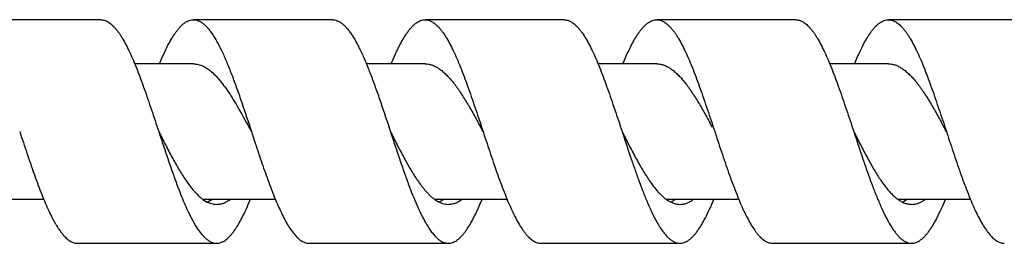
# Model space of a CAD drawing. Units: inches. Extents: x 0.4 to 16.6, y 0.6 to 10.4.
# Drawn here: x 7.4 to 8.5, y 3.5 to 3.7 of the extents above; entities that cross this region are included whole.
import ezdxf

# ---------------------------------------------------------------- set-up
doc = ezdxf.new("R2010")
doc.units = ezdxf.units.IN
doc.header["$LTSCALE"] = 0.935
doc.header["$MEASUREMENT"] = 0
doc.layers.get('0').update_dxf_attribs({"linetype": 'CONTINUOUS'})

msp = doc.modelspace()

# ---------------------------------------------------------------- linework, layer by layer
at = {"color": 7, "linetype": 'CONTINUOUS'}
for p, q in [((7.5281, 3.7213), (7.3781, 3.7213)), ((7.7781, 3.7213), (7.6281, 3.7213)), ((8.0281, 3.7213), (7.8781, 3.7213)), ((8.2781, 3.7213), (8.1281, 3.7213)), ((8.5281, 3.7213), (8.3781, 3.7213)), ((7.6281, 3.6737), (7.5644, 3.6737)), ((7.8781, 3.6737), (7.8145, 3.6737)), ((8.1281, 3.6737), (8.0646, 3.6737)), ((8.3781, 3.6737), (8.3147, 3.6737)), ((7.4406, 3.6008), (7.4411, 3.5993)), ((7.4411, 3.5993), (7.4427, 3.5945)), ((7.6906, 3.6008), (7.6911, 3.5993)), ((7.6911, 3.5993), (7.6948, 3.5882)), ((7.9406, 3.6008), (7.941, 3.5996)), ((8.1906, 3.6008), (8.1911, 3.5993)), ((8.4406, 3.6008), (8.4411, 3.5993)), ((8.37, 3.5479), (8.3751, 3.5409)), ((7.3891, 3.5279), (7.4665, 3.5279)), ((7.6287, 3.5366), (7.632, 3.5331)), ((7.6383, 3.5277), (7.6418, 3.5255)), ((7.6389, 3.5279), (7.7165, 3.5279)), ((7.8884, 3.5276), (7.8906, 3.5262)), ((7.8886, 3.5279), (7.9667, 3.5279)), ((8.1384, 3.5279), (8.2167, 3.5279)), ((8.388, 3.5279), (8.4667, 3.5279)), ((7.8927, 3.5246), (7.8968, 3.5269)), ((8.3944, 3.5255), (8.3973, 3.5272)), ((7.627, 3.5052), (7.6304, 3.4993)), ((8.3806, 3.4991), (8.3833, 3.4949)), ((7.5031, 3.4803), (7.6531, 3.4803)), ((7.7531, 3.4803), (7.9031, 3.4803)), ((8.0031, 3.4803), (8.1531, 3.4803)), ((8.2531, 3.4803), (8.4031, 3.4803))]:
    msp.add_line(p, q, dxfattribs=at)
for centre, radius, start, end in [((5.5292, 2.2872), 2.746, 28.5794, 28.7915), ((6.4486, 2.6545), 1.9825, 28.661, 28.8131), ((6.0268, 2.2859), 2.7487, 28.5797, 28.7923), ((8.7444, 3.7816), 0.6774, 200.0882, 200.7964), ((8.9351, 3.7593), 0.6139, 200.5929, 200.7814), ((7.8757, 3.5586), 0.0381, 303.6494, 305.5383), ((8.1607, 3.559), 0.0385, 234.5581, 236.3396), ((8.375, 3.5596), 0.0392, 304.5392, 305.6187), ((8.1293, 3.5528), 0.0312, 297.1462, 301.4378), ((8.1269, 3.5568), 0.0359, 301.3903, 305.0677), ((8.3795, 3.5524), 0.0307, 298.1846, 298.9539), ((8.2204, 3.5544), 0.1055, 211.4592, 212.2833)]:
    msp.add_arc(centre, radius, start, end, dxfattribs=at)
for points, knots in [([(7.5281, 3.7213), (7.5287, 3.7213), (7.5301, 3.7212), (7.532, 3.7208), (7.534, 3.72), (7.536, 3.719), (7.5379, 3.7177), (7.5399, 3.7161), (7.5418, 3.7143), (7.5438, 3.7121), (7.5457, 3.7097), (7.5477, 3.707), (7.5496, 3.7041), (7.5523, 3.6998), (7.5556, 3.6938), (7.5595, 3.6858), (7.5634, 3.6771), (7.5673, 3.6676), (7.5711, 3.6575), (7.575, 3.6468), (7.5789, 3.6357), (7.5841, 3.6203), (7.588, 3.6087), (7.5906, 3.6008)], [0, 0, 0, 0, 0.013989, 0.02828, 0.043156, 0.058863, 0.075608, 0.093545, 0.112787, 0.133417, 0.155495, 0.17906, 0.204128, 0.230692, 0.288221, 0.351428, 0.419956, 0.493308, 0.570936, 0.652233, 0.736509, 0.823058, 1, 1, 1, 1]), ([(7.5915, 3.6738), (7.5929, 3.6773), (7.5958, 3.684), (7.5997, 3.6921), (7.6028, 3.6979), (7.6051, 3.7019), (7.6074, 3.7055), (7.6097, 3.7087), (7.612, 3.7116), (7.6143, 3.7142), (7.6165, 3.7164), (7.6188, 3.7181), (7.6211, 3.7196), (7.6234, 3.7206), (7.6258, 3.7212), (7.6273, 3.7213), (7.6281, 3.7213)], [0, 0, 0, 0, 0.183444, 0.350891, 0.428163, 0.500931, 0.569127, 0.632731, 0.691769, 0.746325, 0.796574, 0.842845, 0.885608, 0.925489, 0.963293, 1, 1, 1, 1]), ([(7.6281, 3.7213), (7.629, 3.7213), (7.6307, 3.7211), (7.6334, 3.7203), (7.636, 3.719), (7.6386, 3.7172), (7.6412, 3.7149), (7.6438, 3.7121), (7.6464, 3.7088), (7.6481, 3.7064), (7.6489, 3.7052)], [0, 0, 0, 0, 0.095556, 0.194757, 0.300828, 0.416376, 0.543229, 0.682441, 0.834605, 1, 1, 1, 1]), ([(7.7781, 3.7213), (7.779, 3.7213), (7.7807, 3.7211), (7.7834, 3.7203), (7.786, 3.719), (7.7886, 3.7172), (7.7912, 3.7149), (7.7938, 3.7121), (7.7964, 3.7088), (7.7981, 3.7064), (7.7989, 3.7052)], [0, 0, 0, 0, 0.095556, 0.194757, 0.300828, 0.416376, 0.543229, 0.682441, 0.834605, 1, 1, 1, 1]), ([(7.8416, 3.6742), (7.8431, 3.6777), (7.8453, 3.6828), (7.8484, 3.6894), (7.8507, 3.6939), (7.853, 3.6981), (7.8552, 3.702), (7.8575, 3.7056), (7.8598, 3.7088), (7.862, 3.7117), (7.8643, 3.7142), (7.8666, 3.7164), (7.8689, 3.7182), (7.8712, 3.7196), (7.8735, 3.7206), (7.8758, 3.7212), (7.8773, 3.7213), (7.8781, 3.7213)], [0, 0, 0, 0, 0.183373, 0.269136, 0.35071, 0.427936, 0.500676, 0.568835, 0.6324, 0.691412, 0.745971, 0.796254, 0.842561, 0.885366, 0.925308, 0.963196, 1, 1, 1, 1]), ([(7.8781, 3.7213), (7.8787, 3.7213), (7.8801, 3.7212), (7.882, 3.7208), (7.884, 3.72), (7.886, 3.719), (7.8879, 3.7177), (7.8899, 3.7161), (7.8918, 3.7143), (7.8938, 3.7121), (7.8957, 3.7097), (7.8984, 3.706), (7.9017, 3.7008), (7.9056, 3.6938), (7.9095, 3.6858), (7.9134, 3.6771), (7.9173, 3.6676), (7.9211, 3.6575), (7.925, 3.6468), (7.9289, 3.6357), (7.9341, 3.6203), (7.938, 3.6087), (7.9406, 3.6008)], [0, 0, 0, 0, 0.013989, 0.028283, 0.043163, 0.05887, 0.075608, 0.093537, 0.112782, 0.133421, 0.155507, 0.17907, 0.230676, 0.288218, 0.351429, 0.419944, 0.493306, 0.570938, 0.652226, 0.736509, 0.823061, 1, 1, 1, 1]), ([(8.0281, 3.7213), (8.0287, 3.7213), (8.0301, 3.7212), (8.032, 3.7208), (8.034, 3.72), (8.036, 3.719), (8.0379, 3.7177), (8.0399, 3.7161), (8.0418, 3.7143), (8.0438, 3.7121), (8.0457, 3.7097), (8.0484, 3.706), (8.0517, 3.7008), (8.0556, 3.6938), (8.0595, 3.6858), (8.0634, 3.6771), (8.0673, 3.6676), (8.0711, 3.6575), (8.075, 3.6468), (8.0789, 3.6357), (8.0841, 3.6203), (8.088, 3.6087), (8.0906, 3.6008)], [0, 0, 0, 0, 0.013989, 0.028283, 0.043163, 0.05887, 0.075608, 0.093537, 0.112782, 0.133421, 0.155507, 0.17907, 0.230676, 0.288218, 0.351429, 0.419944, 0.493306, 0.570938, 0.652226, 0.736509, 0.823061, 1, 1, 1, 1]), ([(8.0917, 3.6744), (8.0932, 3.6779), (8.0961, 3.6845), (8.0999, 3.6925), (8.103, 3.6982), (8.1053, 3.7021), (8.1076, 3.7057), (8.1098, 3.7089), (8.1121, 3.7118), (8.1144, 3.7143), (8.1166, 3.7164), (8.1189, 3.7182), (8.1212, 3.7196), (8.1235, 3.7206), (8.1258, 3.7212), (8.1273, 3.7213), (8.1281, 3.7213)], [0, 0, 0, 0, 0.183346, 0.350597, 0.427785, 0.500506, 0.568662, 0.632211, 0.691203, 0.745752, 0.79605, 0.842393, 0.885231, 0.925208, 0.963141, 1, 1, 1, 1]), ([(8.1281, 3.7213), (8.1287, 3.7213), (8.1301, 3.7212), (8.132, 3.7208), (8.134, 3.72), (8.136, 3.719), (8.1379, 3.7177), (8.1399, 3.7161), (8.1418, 3.7143), (8.1438, 3.7121), (8.1457, 3.7097), (8.1477, 3.707), (8.1496, 3.7041), (8.1523, 3.6998), (8.1556, 3.6938), (8.1595, 3.6858), (8.1634, 3.6771), (8.1673, 3.6676), (8.1711, 3.6575), (8.175, 3.6468), (8.1789, 3.6357), (8.1841, 3.6203), (8.188, 3.6087), (8.1906, 3.6008)], [0, 0, 0, 0, 0.013988, 0.028282, 0.043162, 0.058873, 0.075613, 0.09354, 0.112778, 0.133415, 0.155504, 0.179072, 0.204133, 0.230686, 0.28822, 0.351439, 0.419952, 0.493307, 0.570945, 0.652231, 0.73651, 0.823064, 1, 1, 1, 1]), ([(8.2781, 3.7213), (8.2787, 3.7213), (8.2801, 3.7212), (8.282, 3.7208), (8.284, 3.72), (8.286, 3.719), (8.2879, 3.7177), (8.2899, 3.7161), (8.2918, 3.7143), (8.2938, 3.7121), (8.2957, 3.7097), (8.2977, 3.707), (8.2996, 3.7041), (8.3023, 3.6998), (8.3056, 3.6938), (8.3095, 3.6858), (8.3134, 3.6771), (8.3173, 3.6676), (8.3211, 3.6575), (8.325, 3.6468), (8.3289, 3.6357), (8.3341, 3.6203), (8.338, 3.6087), (8.3406, 3.6008)], [0, 0, 0, 0, 0.013988, 0.028282, 0.043162, 0.058873, 0.075613, 0.09354, 0.112778, 0.133415, 0.155504, 0.179072, 0.204133, 0.230686, 0.28822, 0.351439, 0.419952, 0.493307, 0.570945, 0.652231, 0.73651, 0.823064, 1, 1, 1, 1]), ([(8.3418, 3.6745), (8.3432, 3.678), (8.3461, 3.6846), (8.3499, 3.6925), (8.353, 3.6983), (8.3553, 3.7022), (8.3576, 3.7057), (8.3598, 3.7089), (8.3621, 3.7118), (8.3644, 3.7143), (8.3666, 3.7164), (8.3689, 3.7182), (8.3712, 3.7196), (8.3735, 3.7206), (8.3758, 3.7212), (8.3773, 3.7213), (8.3781, 3.7213)], [0, 0, 0, 0, 0.183334, 0.35058, 0.427747, 0.500452, 0.568611, 0.632172, 0.691159, 0.745696, 0.795987, 0.842342, 0.8852, 0.925187, 0.963129, 1, 1, 1, 1]), ([(8.3781, 3.7213), (8.3787, 3.7213), (8.3801, 3.7212), (8.382, 3.7208), (8.384, 3.72), (8.386, 3.719), (8.3879, 3.7177), (8.3899, 3.7161), (8.3918, 3.7143), (8.3938, 3.7121), (8.3957, 3.7097), (8.3977, 3.707), (8.3996, 3.7041), (8.4023, 3.6998), (8.4056, 3.6938), (8.4095, 3.6858), (8.4134, 3.6771), (8.4173, 3.6676), (8.4211, 3.6575), (8.425, 3.6468), (8.4289, 3.6357), (8.4341, 3.6203), (8.438, 3.6087), (8.4406, 3.6008)], [0, 0, 0, 0, 0.013988, 0.028279, 0.043159, 0.058871, 0.075615, 0.093545, 0.112781, 0.133411, 0.155498, 0.179069, 0.204135, 0.230692, 0.288216, 0.351436, 0.419956, 0.493304, 0.570943, 0.652234, 0.736508, 0.823062, 1, 1, 1, 1]), ([(7.6489, 3.7052), (7.6498, 3.7038), (7.6516, 3.7009), (7.6542, 3.6963), (7.6568, 3.6913), (7.6604, 3.6839), (7.6648, 3.6738), (7.6699, 3.6608), (7.6751, 3.6467), (7.6821, 3.6266), (7.6872, 3.6112), (7.6906, 3.6008)], [0, 0, 0, 0, 0.043532, 0.09041, 0.140517, 0.19371, 0.308698, 0.433902, 0.567659, 0.708031, 1, 1, 1, 1]), ([(7.7989, 3.7052), (7.7998, 3.7038), (7.8016, 3.7009), (7.8042, 3.6963), (7.8068, 3.6913), (7.8104, 3.6839), (7.8148, 3.6738), (7.8199, 3.6608), (7.8251, 3.6467), (7.8321, 3.6266), (7.8372, 3.6112), (7.8406, 3.6008)], [0, 0, 0, 0, 0.043532, 0.09041, 0.140517, 0.19371, 0.308698, 0.433902, 0.567659, 0.708031, 1, 1, 1, 1]), ([(7.6281, 3.6737), (7.629, 3.6737), (7.6307, 3.6736), (7.6333, 3.6731), (7.636, 3.6724), (7.6386, 3.6713), (7.6412, 3.6699), (7.6447, 3.6675), (7.6473, 3.6655), (7.6489, 3.664)], [0, 0, 0, 0, 0.110792, 0.22319, 0.338714, 0.458706, 0.584177, 0.715893, 1, 1, 1, 1]), ([(7.8781, 3.6737), (7.8793, 3.6737), (7.8817, 3.6735), (7.8854, 3.6726), (7.889, 3.6711), (7.8926, 3.669), (7.8962, 3.6664), (7.8998, 3.6632), (7.9034, 3.6595), (7.907, 3.6554), (7.9106, 3.6508), (7.9142, 3.6458), (7.9178, 3.6404), (7.9214, 3.6347), (7.925, 3.6288), (7.9298, 3.6204), (7.9333, 3.614), (7.9357, 3.6097)], [0, 0, 0, 0, 0.040464, 0.082011, 0.125601, 0.172022, 0.221852, 0.275425, 0.332911, 0.394362, 0.459686, 0.528663, 0.601019, 0.676432, 0.7545, 0.834768, 1, 1, 1, 1]), ([(8.1281, 3.6737), (8.1293, 3.6737), (8.1317, 3.6735), (8.1354, 3.6726), (8.139, 3.6711), (8.1426, 3.669), (8.1462, 3.6664), (8.1498, 3.6632), (8.1534, 3.6596), (8.157, 3.6554), (8.1605, 3.6509), (8.1641, 3.6459), (8.1677, 3.6405), (8.1726, 3.6328), (8.1786, 3.6226), (8.1832, 3.6142), (8.1856, 3.6099)], [0, 0, 0, 0, 0.040485, 0.082049, 0.125668, 0.172104, 0.221913, 0.275477, 0.332976, 0.394411, 0.459694, 0.528657, 0.601016, 0.676412, 0.834725, 1, 1, 1, 1]), ([(8.3781, 3.6737), (8.3793, 3.6737), (8.3817, 3.6735), (8.3854, 3.6726), (8.389, 3.6711), (8.3926, 3.669), (8.3962, 3.6664), (8.3998, 3.6632), (8.4034, 3.6595), (8.407, 3.6554), (8.4106, 3.6508), (8.4142, 3.6458), (8.4178, 3.6404), (8.4214, 3.6348), (8.4249, 3.6288), (8.4298, 3.6205), (8.4333, 3.6141), (8.4357, 3.6098)], [0, 0, 0, 0, 0.040468, 0.082016, 0.125607, 0.172035, 0.221865, 0.275431, 0.332915, 0.394371, 0.45969, 0.528659, 0.601013, 0.67643, 0.754495, 0.834759, 1, 1, 1, 1]), ([(7.6489, 3.664), (7.6507, 3.6623), (7.6544, 3.6585), (7.6595, 3.6522), (7.6647, 3.6451), (7.6699, 3.6371), (7.6751, 3.6286), (7.6802, 3.6196), (7.6854, 3.6103), (7.6889, 3.604), (7.6906, 3.6008)], [0, 0, 0, 0, 0.097709, 0.205307, 0.322096, 0.447048, 0.578881, 0.716152, 0.857141, 1, 1, 1, 1]), ([(7.4427, 3.5945), (7.4452, 3.587), (7.4501, 3.5722), (7.4564, 3.5541), (7.4615, 3.5404), (7.4652, 3.5308), (7.469, 3.5218), (7.4722, 3.5148), (7.4747, 3.5096), (7.4766, 3.506), (7.4785, 3.5026), (7.4809, 3.4984), (7.4834, 3.4946), (7.486, 3.4912), (7.4879, 3.4889), (7.4898, 3.4869), (7.4917, 3.4852), (7.4936, 3.4837), (7.496, 3.4821), (7.4986, 3.481), (7.5012, 3.4804), (7.5025, 3.4803), (7.5031, 3.4803)], [0, 0, 0, 0, 0.178609, 0.349852, 0.431009, 0.508352, 0.581295, 0.649353, 0.681419, 0.712108, 0.74138, 0.769208, 0.820474, 0.843917, 0.865912, 0.88649, 0.905716, 0.92368, 0.940503, 0.971324, 0.985806, 1, 1, 1, 1]), ([(7.5906, 3.6008), (7.593, 3.5961), (7.5978, 3.5867), (7.6038, 3.5751), (7.6087, 3.5663), (7.6123, 3.56), (7.6159, 3.5541), (7.6184, 3.5503), (7.6197, 3.5484)], [0, 0, 0, 0, 0.266962, 0.526893, 0.652125, 0.773185, 0.889356, 1, 1, 1, 1]), ([(7.5906, 3.6008), (7.5923, 3.5956), (7.5957, 3.5853), (7.6009, 3.57), (7.606, 3.5552), (7.6095, 3.5456), (7.6113, 3.5409)], [0, 0, 0, 0, 0.259744, 0.515547, 0.763526, 1, 1, 1, 1]), ([(7.8406, 3.6008), (7.843, 3.596), (7.8478, 3.5866), (7.8539, 3.575), (7.8588, 3.5661), (7.8624, 3.5598), (7.8661, 3.5538), (7.8686, 3.55), (7.8698, 3.5482)], [0, 0, 0, 0, 0.267158, 0.527192, 0.652431, 0.773448, 0.889509, 1, 1, 1, 1]), ([(7.8406, 3.6008), (7.8423, 3.5956), (7.8457, 3.5853), (7.8509, 3.57), (7.856, 3.5552), (7.8595, 3.5456), (7.8613, 3.5409)], [0, 0, 0, 0, 0.259741, 0.515533, 0.763528, 1, 1, 1, 1]), ([(7.941, 3.5996), (7.9436, 3.5918), (7.9474, 3.5803), (7.9526, 3.565), (7.9564, 3.554), (7.9603, 3.5434), (7.9642, 3.5334), (7.968, 3.524), (7.9719, 3.5154), (7.9757, 3.5075), (7.9796, 3.5006), (7.9829, 3.4954), (7.9856, 3.4918), (7.9875, 3.4894), (7.9894, 3.4873), (7.9914, 3.4855), (7.9933, 3.4839), (7.9953, 3.4826), (7.9972, 3.4816), (7.9992, 3.4809), (8.0011, 3.4804), (8.0024, 3.4803), (8.0031, 3.4803)], [0, 0, 0, 0, 0.177268, 0.263887, 0.348187, 0.429452, 0.507026, 0.580311, 0.648739, 0.711856, 0.769313, 0.820854, 0.84439, 0.866453, 0.887079, 0.906321, 0.924259, 0.94101, 0.956738, 0.971645, 0.985973, 1, 1, 1, 1]), ([(8.0906, 3.6008), (8.093, 3.596), (8.0978, 3.5865), (8.1039, 3.5749), (8.1089, 3.566), (8.1125, 3.5596), (8.1162, 3.5537), (8.1187, 3.5499), (8.1199, 3.548)], [0, 0, 0, 0, 0.267311, 0.52743, 0.652675, 0.773652, 0.889626, 1, 1, 1, 1]), ([(8.0906, 3.6008), (8.0935, 3.5919), (8.0979, 3.5788), (8.1038, 3.5615), (8.1068, 3.5531), (8.1083, 3.5489)], [0, 0, 0, 0, 0.511309, 0.759852, 1, 1, 1, 1]), ([(8.1911, 3.5993), (8.1936, 3.5916), (8.1975, 3.58), (8.2027, 3.5648), (8.2065, 3.5538), (8.2104, 3.5433), (8.2142, 3.5333), (8.2181, 3.5239), (8.2219, 3.5153), (8.2258, 3.5075), (8.2296, 3.5005), (8.2329, 3.4954), (8.2356, 3.4917), (8.2375, 3.4894), (8.2395, 3.4873), (8.2414, 3.4854), (8.2433, 3.4839), (8.2453, 3.4826), (8.2472, 3.4816), (8.2492, 3.4809), (8.2511, 3.4804), (8.2524, 3.4803), (8.2531, 3.4803)], [0, 0, 0, 0, 0.177353, 0.263987, 0.348288, 0.429554, 0.50711, 0.58037, 0.648785, 0.711874, 0.769304, 0.820839, 0.844368, 0.866422, 0.88704, 0.90628, 0.924223, 0.940983, 0.956716, 0.971628, 0.985964, 1, 1, 1, 1]), ([(8.3406, 3.6008), (8.343, 3.596), (8.3478, 3.5865), (8.354, 3.5748), (8.3589, 3.5659), (8.3626, 3.5595), (8.3663, 3.5535), (8.3688, 3.5497), (8.37, 3.5479)], [0, 0, 0, 0, 0.267421, 0.527603, 0.652851, 0.773795, 0.889707, 1, 1, 1, 1]), ([(8.3406, 3.6008), (8.3439, 3.5909), (8.3487, 3.5762), (8.3553, 3.5571), (8.3587, 3.5478), (8.3604, 3.5433)], [0, 0, 0, 0, 0.51418, 0.762336, 1, 1, 1, 1]), ([(8.4411, 3.5993), (8.4437, 3.5915), (8.4475, 3.58), (8.4527, 3.5648), (8.4565, 3.5538), (8.4604, 3.5433), (8.4642, 3.5333), (8.4681, 3.5239), (8.4719, 3.5153), (8.4758, 3.5075), (8.4796, 3.5005), (8.4835, 3.4945), (8.4868, 3.4902), (8.4895, 3.4873), (8.4914, 3.4854), (8.4933, 3.4839), (8.4953, 3.4826), (8.4972, 3.4816), (8.4992, 3.4809), (8.5011, 3.4804), (8.5024, 3.4803), (8.5031, 3.4803)], [0, 0, 0, 0, 0.177357, 0.263995, 0.348293, 0.42956, 0.507123, 0.580376, 0.648793, 0.71189, 0.769311, 0.820848, 0.866424, 0.887039, 0.906274, 0.924216, 0.940979, 0.956717, 0.971629, 0.985964, 1, 1, 1, 1]), ([(7.6948, 3.5882), (7.6972, 3.581), (7.7007, 3.5703), (7.7056, 3.5563), (7.7093, 3.5462), (7.7129, 3.5367), (7.7165, 3.5276), (7.7201, 3.5192), (7.7238, 3.5115), (7.7274, 3.5044), (7.731, 3.4982), (7.7346, 3.4929), (7.7383, 3.4884), (7.7414, 3.4854), (7.7439, 3.4835), (7.7457, 3.4823), (7.7476, 3.4814), (7.7494, 3.4808), (7.7512, 3.4804), (7.7525, 3.4803), (7.7531, 3.4803)], [0, 0, 0, 0, 0.180093, 0.267266, 0.351645, 0.432632, 0.509664, 0.5822, 0.649801, 0.712101, 0.768797, 0.819744, 0.864982, 0.904749, 0.922767, 0.939688, 0.955665, 0.970889, 0.985582, 1, 1, 1, 1]), ([(7.6113, 3.5409), (7.6126, 3.5376), (7.6151, 3.5311), (7.619, 3.5217), (7.6229, 3.5131), (7.6257, 3.5078), (7.627, 3.5052)], [0, 0, 0, 0, 0.276269, 0.536237, 0.778025, 1, 1, 1, 1]), ([(7.6197, 3.5484), (7.6211, 3.5463), (7.624, 3.5423), (7.6271, 3.5384), (7.6287, 3.5366)], [0, 0, 0, 0, 0.520095, 1, 1, 1, 1]), ([(7.8613, 3.5409), (7.8627, 3.5371), (7.8656, 3.5298), (7.87, 3.5194), (7.8738, 3.5114), (7.8768, 3.5056), (7.8784, 3.5028), (7.8791, 3.5015)], [0, 0, 0, 0, 0.281014, 0.542895, 0.783192, 0.894641, 1, 1, 1, 1]), ([(7.8698, 3.5482), (7.8711, 3.5464), (7.8735, 3.5429), (7.8762, 3.5396), (7.8775, 3.538)], [0, 0, 0, 0, 0.516843, 1, 1, 1, 1]), ([(8.1112, 3.5411), (8.1128, 3.537), (8.1158, 3.5292), (8.1199, 3.5198), (8.1232, 3.5128), (8.1255, 3.508), (8.1279, 3.5035), (8.1296, 3.5007), (8.1304, 3.4994)], [0, 0, 0, 0, 0.284137, 0.547308, 0.670094, 0.786626, 0.896664, 1, 1, 1, 1]), ([(8.1199, 3.548), (8.121, 3.5465), (8.123, 3.5436), (8.1252, 3.5408), (8.1263, 3.5394)], [0, 0, 0, 0, 0.513745, 1, 1, 1, 1]), ([(8.1263, 3.5394), (8.1273, 3.5382), (8.1292, 3.5359), (8.1323, 3.5328), (8.1353, 3.53), (8.1374, 3.5283), (8.1384, 3.5276)], [0, 0, 0, 0, 0.274277, 0.532155, 0.773866, 1, 1, 1, 1]), ([(8.3611, 3.5414), (8.3627, 3.5373), (8.3658, 3.5294), (8.3706, 3.5181), (8.3747, 3.5095), (8.3781, 3.5033), (8.3797, 3.5005), (8.3806, 3.4991)], [0, 0, 0, 0, 0.284666, 0.548098, 0.787249, 0.897027, 1, 1, 1, 1]), ([(8.3751, 3.5409), (8.3762, 3.5396), (8.3783, 3.537), (8.3815, 3.5335), (8.3848, 3.5304), (8.3871, 3.5286), (8.3882, 3.5277)], [0, 0, 0, 0, 0.275918, 0.5344, 0.775576, 1, 1, 1, 1]), ([(7.632, 3.5331), (7.6331, 3.532), (7.6351, 3.5302), (7.6372, 3.5284), (7.6383, 3.5277)], [0, 0, 0, 0, 0.517197, 1, 1, 1, 1]), ([(7.6421, 3.5244), (7.6426, 3.5246), (7.6447, 3.5255), (7.6466, 3.5267), (7.648, 3.5277)], [0, 0, 0, 0, 0.239261, 1, 1, 1, 1]), ([(7.6531, 3.5223), (7.6537, 3.5223), (7.655, 3.5224), (7.6575, 3.5227), (7.6607, 3.5236), (7.6645, 3.5254), (7.6669, 3.527), (7.6681, 3.5279)], [0, 0, 0, 0, 0.115526, 0.232056, 0.471692, 0.725912, 1, 1, 1, 1]), ([(7.8775, 3.538), (7.8784, 3.537), (7.8801, 3.535), (7.8829, 3.5322), (7.8856, 3.5297), (7.8875, 3.5283), (7.8884, 3.5276)], [0, 0, 0, 0, 0.272074, 0.529195, 0.771651, 1, 1, 1, 1]), ([(7.9031, 3.5223), (7.9043, 3.5223), (7.9068, 3.5226), (7.9106, 3.5236), (7.9143, 3.5253), (7.9166, 3.5268), (7.9178, 3.5276)], [0, 0, 0, 0, 0.232529, 0.472571, 0.726659, 1, 1, 1, 1]), ([(8.1531, 3.4803), (8.1539, 3.4803), (8.1554, 3.4805), (8.1577, 3.4811), (8.16, 3.4821), (8.1623, 3.4835), (8.1646, 3.4853), (8.1669, 3.4874), (8.1692, 3.49), (8.1714, 3.4929), (8.1737, 3.4961), (8.176, 3.4997), (8.1783, 3.5036), (8.1814, 3.5094), (8.1853, 3.5174), (8.1882, 3.5241), (8.1896, 3.5277)], [0, 0, 0, 0, 0.036764, 0.074616, 0.114531, 0.157317, 0.203606, 0.253874, 0.308433, 0.367459, 0.431042, 0.499215, 0.571967, 0.649215, 0.816597, 1, 1, 1, 1]), ([(8.3882, 3.5277), (8.3894, 3.5269), (8.3918, 3.5254), (8.3955, 3.5236), (8.3993, 3.5226), (8.4018, 3.5223), (8.4031, 3.5223)], [0, 0, 0, 0, 0.27372, 0.527913, 0.767794, 1, 1, 1, 1]), ([(8.4031, 3.4803), (8.4039, 3.4803), (8.4054, 3.4805), (8.4077, 3.4811), (8.41, 3.4821), (8.4123, 3.4835), (8.4146, 3.4853), (8.4169, 3.4874), (8.4192, 3.49), (8.4214, 3.4929), (8.4237, 3.4961), (8.426, 3.4997), (8.4283, 3.5036), (8.4306, 3.5079), (8.4328, 3.5124), (8.4359, 3.519), (8.4382, 3.5242), (8.4396, 3.5277)], [0, 0, 0, 0, 0.036754, 0.074595, 0.114509, 0.1573, 0.20359, 0.253843, 0.308389, 0.367421, 0.431019, 0.499201, 0.571942, 0.64918, 0.730791, 0.816596, 1, 1, 1, 1]), ([(7.6418, 3.5255), (7.6427, 3.525), (7.6445, 3.5241), (7.6474, 3.5231), (7.6502, 3.5225), (7.6521, 3.5223), (7.6531, 3.5223)], [0, 0, 0, 0, 0.264973, 0.517408, 0.761007, 1, 1, 1, 1]), ([(7.6531, 3.4803), (7.6538, 3.4803), (7.6554, 3.4805), (7.6577, 3.4811), (7.66, 3.4821), (7.6623, 3.4834), (7.6645, 3.4852), (7.6668, 3.4874), (7.6691, 3.4899), (7.6713, 3.4927), (7.6736, 3.4959), (7.6759, 3.4995), (7.6781, 3.5034), (7.6812, 3.5091), (7.6851, 3.5171), (7.688, 3.5237), (7.6894, 3.5272)], [0, 0, 0, 0, 0.03687, 0.074812, 0.114797, 0.157648, 0.204001, 0.254298, 0.30884, 0.367827, 0.431379, 0.499536, 0.572248, 0.649423, 0.816662, 1, 1, 1, 1]), ([(7.8906, 3.5262), (7.8916, 3.5255), (7.8936, 3.5245), (7.8968, 3.5232), (7.8999, 3.5225), (7.902, 3.5223), (7.9031, 3.5223)], [0, 0, 0, 0, 0.267789, 0.520761, 0.763161, 1, 1, 1, 1]), ([(7.9031, 3.4803), (7.9038, 3.4803), (7.9054, 3.4805), (7.9077, 3.4811), (7.91, 3.4821), (7.9123, 3.4835), (7.9146, 3.4852), (7.9168, 3.4874), (7.9191, 3.4899), (7.9214, 3.4928), (7.9236, 3.496), (7.9259, 3.4996), (7.9282, 3.5034), (7.9304, 3.5077), (7.9327, 3.5122), (7.9358, 3.5187), (7.938, 3.5238), (7.9395, 3.5273)], [0, 0, 0, 0, 0.036836, 0.074751, 0.114713, 0.157536, 0.203862, 0.254155, 0.30871, 0.36771, 0.431263, 0.499417, 0.572148, 0.649353, 0.730903, 0.816645, 1, 1, 1, 1]), ([(8.1394, 3.5269), (8.1405, 3.5262), (8.1427, 3.5249), (8.1462, 3.5234), (8.1496, 3.5225), (8.1519, 3.5223), (8.1531, 3.5223)], [0, 0, 0, 0, 0.270715, 0.524273, 0.76543, 1, 1, 1, 1]), ([(8.1531, 3.5223), (8.1543, 3.5223), (8.1568, 3.5225), (8.1604, 3.5235), (8.164, 3.5252), (8.1664, 3.5266), (8.1675, 3.5274)], [0, 0, 0, 0, 0.233122, 0.47347, 0.727386, 1, 1, 1, 1]), ([(8.4031, 3.5223), (8.4043, 3.5223), (8.4067, 3.5225), (8.4103, 3.5235), (8.4138, 3.5251), (8.4161, 3.5265), (8.4173, 3.5272)], [0, 0, 0, 0, 0.233633, 0.474243, 0.728017, 1, 1, 1, 1]), ([(7.6304, 3.4993), (7.6313, 3.4978), (7.6331, 3.4951), (7.636, 3.4912), (7.6388, 3.4879), (7.6416, 3.4852), (7.6445, 3.483), (7.6473, 3.4815), (7.6502, 3.4805), (7.6521, 3.4803), (7.6531, 3.4803)], [0, 0, 0, 0, 0.169002, 0.323729, 0.464352, 0.59146, 0.706288, 0.81072, 0.907436, 1, 1, 1, 1]), ([(7.8791, 3.5015), (7.8801, 3.4999), (7.882, 3.4968), (7.885, 3.4925), (7.888, 3.4888), (7.8909, 3.4858), (7.8939, 3.4834), (7.897, 3.4816), (7.8995, 3.4807), (7.9016, 3.4804), (7.9026, 3.4803), (7.9031, 3.4803)], [0, 0, 0, 0, 0.171097, 0.32742, 0.469105, 0.596635, 0.711081, 0.814385, 0.909379, 0.95498, 1, 1, 1, 1]), ([(8.1312, 3.4981), (8.1321, 3.4967), (8.1338, 3.4941), (8.1366, 3.4905), (8.1393, 3.4874), (8.142, 3.4849), (8.1448, 3.4829), (8.1475, 3.4814), (8.1503, 3.4805), (8.1522, 3.4803), (8.1531, 3.4803)], [0, 0, 0, 0, 0.167648, 0.321302, 0.461283, 0.588237, 0.703305, 0.808387, 0.906154, 1, 1, 1, 1]), ([(8.3833, 3.4949), (8.3841, 3.4938), (8.3857, 3.4916), (8.3881, 3.4887), (8.3906, 3.4861), (8.3931, 3.484), (8.3956, 3.4824), (8.3981, 3.4812), (8.4006, 3.4805), (8.4023, 3.4803), (8.4031, 3.4803)], [0, 0, 0, 0, 0.163732, 0.314446, 0.452619, 0.579025, 0.694856, 0.801903, 0.902623, 1, 1, 1, 1])]:
    msp.add_open_spline(points, degree=3, knots=knots, dxfattribs=at)

doc.saveas('drawing.dxf')
